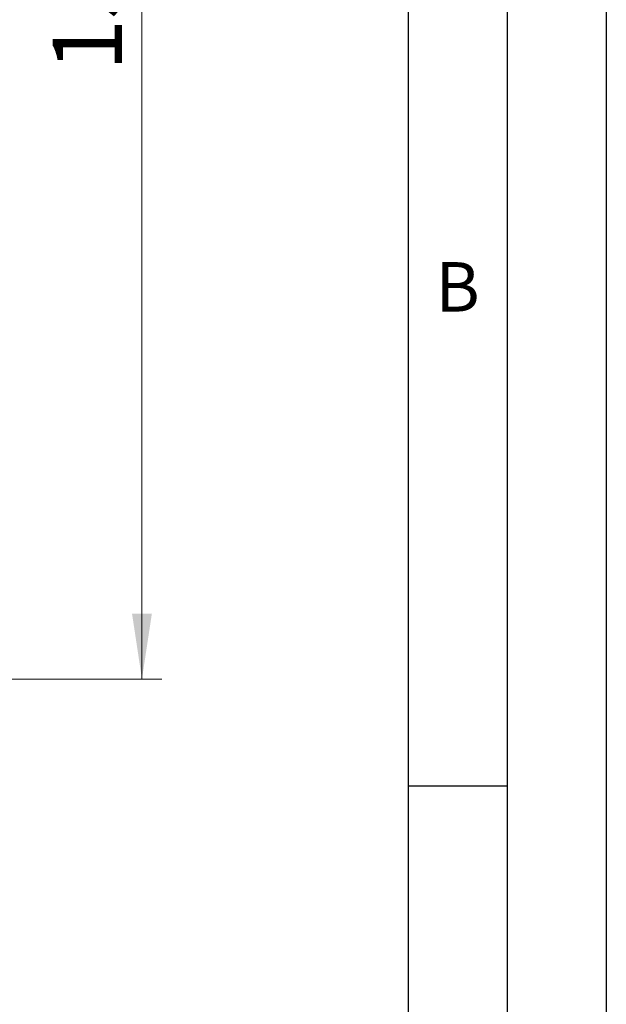
# Model space of a CAD drawing. Units: millimetres. Extents: x 0 to 210, y 0 to 297.
# Drawn here: x 180 to 210, y 187 to 237 of the extents above; entities that cross this region are included whole.
import ezdxf

# ---------------------------------------------------------------- set-up
doc = ezdxf.new("R2010")
doc.units = ezdxf.units.MM
doc.layers.add('FORMAT', color=7, linetype='Continuous')
doc.styles.add('SLDTEXTSTYLE0', font='TXT', dxfattribs={"width": 0.75})
doc.styles.add('SLDTEXTSTYLE1', font='TXT', dxfattribs={"width": 0.605})
doc.dimstyles.new('SLDDIMSTYLE1', dxfattribs={"dimtxt": 3.5, "dimasz": 3.302, "dimexe": 0, "dimexo": 0.0625, "dimgap": 0.875, "dimtad": 1, "dimdec": 0, "dimlfac": 20, "dimrnd": 1e-09, "dimzin": 12, "dimdsep": 46, "dimtxsty": 'SLDTEXTSTYLE0', "dimsah": 1, "dimcen": 0.09, "dimadec": 0, "dimazin": 3, "dimtol": 1, "dimtp": 3, "dimtm": 3, "dimtfac": 1, "dimtdec": 0, "dimtofl": 0, "dimtmove": 0, "dimatfit": 3, "dimfxl": 0, "dimfrac": 2, "dimtolj": 1, "dimarcsym": 0})

# ---------------------------------------------------------------- blocks, each defined once
blk = doc.blocks.new('_D_1')
at = {"color": 7, "linetype": 'Continuous', "lineweight": 0}
for p, q in [((167.882, 282.149), (187.545, 282.149)), ((186.545, 282.149), (186.545, 203.899)), ((165.268, 203.899), (187.545, 203.899))]:
    blk.add_line(p, q, dxfattribs=at)
at = {"color": 7, "linetype": 'Continuous', "lineweight": 18}
for points in [[(186.545, 282.149), (186.045, 278.847), (187.045, 278.847)], [(186.545, 203.899), (187.045, 207.201), (186.045, 207.201)]]:
    blk.add_solid(points, dxfattribs=at)
at = {"color": 7, "linetype": 'Continuous', "lineweight": 18, "char_height": 3.5, "attachment_point": 1, "rotation": 90, "style": 'SLDTEXTSTYLE0'}
for s, insert in [('±3', (182.034, 246.288)), ('1565', (182.034, 234.631))]:
    blk.add_mtext(s, dxfattribs=dict(at, insert=insert))

msp = doc.modelspace()

# ---------------------------------------------------------------- linework, layer by layer
at = {"layer": 'FORMAT'}
for p, q in [((210, 297), (210, 0)), ((205, 292), (205, 5)), ((200, 287), (200, 5)), ((200, 198.5), (205, 198.5))]:
    msp.add_line(p, q, dxfattribs=at)

# ---------------------------------------------------------------- texts
at = {"color": 7, "linetype": 'Continuous', "lineweight": 0, "insert": (202.48698, 224.98108), "char_height": 2.5, "attachment_point": 2, "style": 'SLDTEXTSTYLE1'}
msp.add_mtext('B', dxfattribs=at)

# ---------------------------------------------------------------- dimensions: what is measured, and where the dimension line sits
at = {"color": 7, "linetype": 'Continuous', "lineweight": 18}
dim = msp.add_linear_dim(base=(186.54539, 203.89902), p1=(166.88239, 282.14902), p2=(164.26789, 203.89902), angle=90, dimstyle='SLDDIMSTYLE1', dxfattribs=at)
dim.commit()
dim.dimension.update_dxf_attribs({"geometry": '_D_1', "text_midpoint": (186.54539, 243.02402), "dimtype": 160})

doc.saveas('drawing.dxf')
